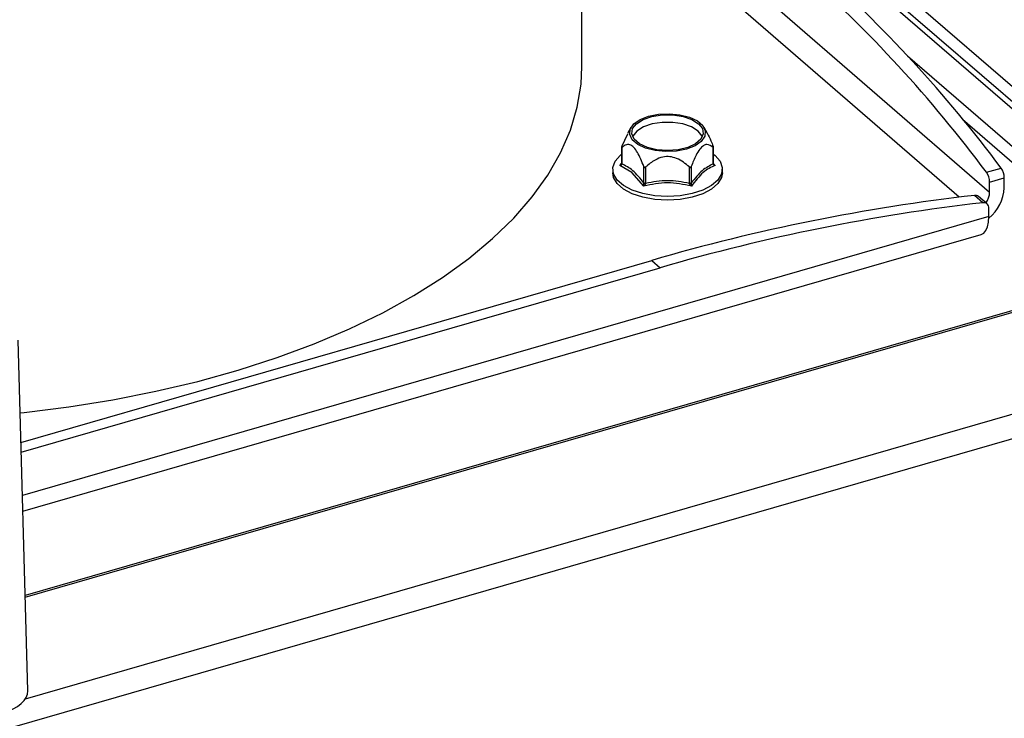
# Model space of a CAD drawing. Extents: x 14.3 to 31.9, y 1.8 to 11.9.
# Drawn here: x 17.6 to 17.9, y 7.7 to 7.9 of the extents above; entities that cross this region are included whole.
import ezdxf

# ---------------------------------------------------------------- set-up
doc = ezdxf.new("R2010")
doc.units = 0
doc.header["$LTSCALE"] = 0.3125
doc.header["$MEASUREMENT"] = 0
doc.linetypes.add('SLD-SOLID', pattern=[0])
doc.layers.get('0').update_dxf_attribs({"linetype": 'CONTINUOUS'})

# ---------------------------------------------------------------- blocks, each defined once
blk = doc.blocks.new('A$C79B72308')
at = {"color": 7, "linetype": 'SLD-SOLID'}
for p, q in [((2.373180809725781, 6.151585409384159), (2.373180809725781, 6.261753049052166)), ((2.373180809725781, 6.254445346788886), (2.576038025424126, 6.078765844653148)), ((2.373180809725781, 6.21791299765346), (2.492116234549378, 6.114911898346335)), ((2.412206625766864, 6.216274274532596), (2.576233859495829, 6.074222523210816)), ((2.412206625766864, 6.214143312371633), (2.576233859495829, 6.072091561049852)), ((2.483236473319785, 6.11341882651972), (2.373180809725781, 6.208729827022481)), ((2.468129239920025, 6.15469690830022), (2.54023930068395, 6.092247763810221)), ((2.484202318906306, 6.136185628265574), (2.536262871157092, 6.091099867481347)), ((2.387474366578154, 6.133749490640351), (2.386483878293866, 6.131977877686126)), ((2.409758929192421, 6.132038461770417), (2.408802312767989, 6.133749490640351)), ((2.384819826167003, 6.128235432821064), (2.386519840847939, 6.131960331495742)), ((2.38473741091866, 6.127936066339592), (2.38473741091866, 6.123281209013117)), ((2.384819826167039, 6.127927854926838), (2.384819826167039, 6.123130092297435)), ((2.41145685319556, 6.123130092296488), (2.411456853179139, 6.127927854926828)), ((2.411539268427482, 6.123656820917159), (2.411539268427482, 6.127936066339592)), ((2.384239503217387, 6.122651760840522), (2.384755179063866, 6.123232092798526)), ((2.38423950316097, 6.122651760869209), (2.384588458287013, 6.122970914701703)), ((2.387749843265119, 6.120604477328801), (2.384239503750415, 6.122651760655614)), ((2.391212712664384, 6.117593690170969), (2.391212712652916, 6.122391452821308)), ((2.391745453190126, 6.122237663881979), (2.391745453190147, 6.117439901252251)), ((2.404531226188972, 6.117439901237249), (2.404531226156045, 6.122237663881938)), ((2.405063966696169, 6.122391452829115), (2.405063966696169, 6.117593690199389)), ((2.411539268427482, 6.123280657165699), (2.411539268427482, 6.123656820917159)), ((2.411556611918108, 6.123192585304198), (2.412037175595721, 6.122651761559359)), ((2.491195795170881, 6.120686861693013), (2.495457719492805, 6.121917173270278)), ((2.382144289168636, 6.121604153873042), (2.382144289168636, 6.120538672792557)), ((2.391188921543709, 6.116633388142123), (2.387749843265119, 6.120604477328806)), ((2.414132390177521, 6.120538672792557), (2.414132390177521, 6.121604153873042)), ((2.492116234549378, 6.117827472696455), (2.496378158871288, 6.119057784273718)), ((2.496378158871288, 6.1161422099236), (2.496378158871288, 6.119057784273718)), ((2.492116234549378, 6.114911898346335), (2.492116234549378, 6.117827472696455)), ((2.490112905267814, 6.111805051231999), (2.487652282113309, 6.113936013392962)), ((2.491354799772189, 6.111459819956421), (2.488894176617656, 6.113590782117384)), ((2.491874905952812, 6.107739025578033), (2.491874905952812, 6.110214919477297)), ((2.491874905952812, 6.107739025578033), (2.209926120322088, 6.026347421937238)), ((2.210050275171341, 6.021821437001059), (2.489683475937063, 6.10254458886928)), ((2.209500813649292, 6.041851702323282), (2.393520985554964, 6.094973750216315)), ((2.549779436158566, 6.095001763702403), (2.210727710716455, 5.997125961225802)), ((2.210740002636818, 5.99667786719848), (2.550170569949593, 6.094663031903089)), ((2.393520985554964, 6.094973750216315), (2.395981608709498, 6.092842788055354)), ((2.20957814213525, 6.039032742253093), (2.395981608709498, 6.092842788055354)), ((2.211489111425308, 5.969369589572798), (2.208682221337853, 6.071692956953498)), ((2.575945597493288, 6.072341203267008), (2.210715412213311, 5.966908330373226)), ((1.425507425847819, 5.733135102021029), (2.578406220647814, 6.065948316784119))]:
    blk.add_line(p, q, dxfattribs=at)
at = {"color": 7, "linetype": 'SLD-SOLID', "flags": 128}
for points in [[(2.209265173597281, 6.050441808405173), (2.21039500120888, 6.050563158931146), (2.223485313862618, 6.052213797796089), (2.236332308240144, 6.054288011833162), (2.248881223552445, 6.056776959628273), (2.261078569583574, 6.059670031949327), (2.272872354694641, 6.062954896968483), (2.284212307440136, 6.066617552827022), (2.295050090851781, 6.070642387318793), (2.305339508476685, 6.07501224443782), (2.315036701291412, 6.079708497506401), (2.324100334652677, 6.084711128572023), (2.332491774487856, 6.089998813734622), (2.340175251974081, 6.095549014040492), (2.347118016004181, 6.101338071555421), (2.35329047278956, 6.1073413102075), (2.358666312004694, 6.113533140969793), (2.363222618935986, 6.119887170934515), (2.366939972156509, 6.126376315813777), (2.3698025263106, 6.132972915387372), (2.3717980796552, 6.139648851405475), (2.372918126070346, 6.146375667443735), (2.373180809725781, 6.151585409384159)], [(2.392601937575414, 6.137053629540073), (2.395527827142878, 6.137639304283329), (2.398665204910223, 6.13778909590987), (2.40175989918945, 6.137490869192954), (2.404561196254896, 6.136768784687568), (2.406842151678283, 6.135681341385933), (2.408417976016565, 6.134316637477074), (2.409161005353653, 6.132785233155484), (2.409011043871615, 6.131211193691678), (2.407980240557876, 6.129722038401848), (2.406152104966495, 6.128438409791221), (2.403674741770729, 6.127464299815804), (2.400748852203265, 6.126878625072548), (2.397611474435905, 6.126728833446007), (2.394516780156685, 6.12702706016292), (2.391715483091239, 6.127749144668309), (2.389434527667866, 6.128836587969943), (2.38785870332957, 6.130201291878803), (2.38711567399249, 6.131732696200393), (2.38726563547452, 6.133306735664203), (2.388296438788267, 6.134795890954029), (2.390124574379648, 6.136079519564657), (2.392601937575414, 6.137053629540073)], [(2.407194928857145, 6.134873376779503), (2.40833379300058, 6.133422487523045), (2.408566746373857, 6.131868214155757), (2.407873090047453, 6.130348660687128), (2.406314458430046, 6.128998846111303), (2.40402934278076, 6.127938707376911), (2.40122078565313, 6.127262442462841), (2.398138339673068, 6.127030140474449), (2.395055893693005, 6.127262442462841), (2.392247336565376, 6.127938707376911), (2.389962220916111, 6.128998846111303), (2.388403589298683, 6.130348660687128), (2.387709932972292, 6.131868214155757), (2.387942886345549, 6.133422487523045), (2.389081750488984, 6.134873376779503), (2.391025332325619, 6.136091964047568), (2.393600936079977, 6.13696997250079), (2.396579708055654, 6.137429387235022), (2.399696971290489, 6.137429387235022), (2.402675743266165, 6.13696997250079), (2.405251347020531, 6.136091964047568), (2.407194928857145, 6.134873376779503)], [(2.407101889039915, 6.132715556336825), (2.405178273936365, 6.133921624859214), (2.402629129779292, 6.134790613388445), (2.399680959213761, 6.135245308480213), (2.396595720132368, 6.135245308480213), (2.393647549566843, 6.134790613388445), (2.391098405409771, 6.133921624859214), (2.389174790306228, 6.132715556336825), (2.388047625899823, 6.131279572302246), (2.387958215222547, 6.131062350218222)], [(2.408318464191424, 6.131062350033424), (2.408229053446327, 6.131279572302246), (2.407101889039915, 6.132715556336825)], [(2.411539268427482, 6.125969493494932), (2.411989593719319, 6.12560266649915), (2.413460472315762, 6.123897726567446), (2.414105330775456, 6.122069139538125), (2.413889404611915, 6.120215485011236), (2.412824334460502, 6.118436693982131), (2.410967538528773, 6.116828661535614), (2.408419117166012, 6.115478077117096), (2.405316456427542, 6.114457751082163), (2.401826821556845, 6.113822689471467), (2.398138339673068, 6.113607128620821), (2.394449857789283, 6.113822689471467), (2.390960222918586, 6.114457751082163), (2.387857562180109, 6.115478077117096), (2.385309140817363, 6.116828661535614), (2.383452344885633, 6.118436693982131), (2.382387274734235, 6.120215485011236), (2.382171348570687, 6.122069139538125), (2.382816207030366, 6.123897726567446), (2.384287085626809, 6.12560266649915), (2.38473741091866, 6.125969493494932)], [(2.414132390177521, 6.120538672792557), (2.413889404611915, 6.119150003930757), (2.412824334460502, 6.117371212901652), (2.410967538528773, 6.115763180455131), (2.408419117166012, 6.114412596036612), (2.405316456427542, 6.113392270001684), (2.401826821556845, 6.112757208390988), (2.398138339673068, 6.112541647540338), (2.394449857789283, 6.112757208390988), (2.390960222918586, 6.113392270001684), (2.387857562180109, 6.114412596036612), (2.385309140817363, 6.115763180455131), (2.383452344885633, 6.117371212901652), (2.382387274734235, 6.119150003930757), (2.382144289168636, 6.120538672792557)], [(2.489683475937063, 6.10254458886928), (2.489687757602425, 6.102545830484088), (2.490433506280773, 6.102960043133148), (2.491045526404385, 6.103721692759057), (2.491500298383137, 6.10480150959383), (2.491780345584921, 6.106157996882077), (2.491874905952812, 6.107739025578033)]]:
    blk.add_lwpolyline(points, dxfattribs=at)
at = {"color": 7, "linetype": 'SLD-SOLID'}
for centre, radius, start, end in [((2.177299178083906, 5.886740878771064), 0.3914866653463029, 36.69702597023154, 48.49098653374624), ((2.181561102405951, 5.887971190348432), 0.3914866653461391, 36.69702597023085, 48.49098653375006), ((2.491288094137509, 6.118997128315854), 0.005090426125522928, 0.6827351085628773, 35.00407386868974), ((2.487026169815529, 6.117766816738568), 0.005090426125581601, 0.6827351087849698, 35.00407386851163), ((2.484482944636788, 6.116659980484695), 0.01190647756638364, 308.3399328751921, 357.5076234075123), ((2.55283093002798, 5.547258674074687), 0.5704134141487399, 96.56126951409543, 106.2177487040039), ((2.487883507258736, 6.112361457152367), 0.001591443502824523, 50.57522749171265, 98.35422996163587), ((2.486536241112915, 6.115067233950965), 0.005582155130503105, 323.4992030554851, 358.4054145080459), ((2.555291553182471, 5.545127711913928), 0.5704134141485352, 96.5612695140938, 106.2177487040055), ((2.490353396451106, 6.110300246948423), 0.001523900239880879, 356.7901690238433, 99.07997440357214)]:
    blk.add_arc(centre, radius, start, end, dxfattribs=at)
blk.add_ellipse((2.196722564380813, 5.969269499527204), major_axis=(0.01476793519470323, -1.498712286396955e-06), ratio=0.4998681179125669, start_param=5.236266914535842, end_param=6.29694737002217, dxfattribs=at)
for points, knots in [([(2.373180809725781, 6.353666206023169), (2.389347448746385, 6.338417137880846), (2.43140019959349, 6.298751177477945), (2.499224724902213, 6.23213972983655), (2.550794200602276, 6.179635013468372), (2.576581011359757, 6.153380544783518)], [0, 0, 0, 0, 0.2379440566773916, 0.6189413964304684, 1, 1, 1, 1]), ([(2.409682049457146, 6.132096829386306), (2.410067255126712, 6.131382184884618), (2.410718077506864, 6.130174760715384), (2.411242729659172, 6.12879751916295), (2.411456853179104, 6.128235432821107)], [0, 0, 0, 0, 0.5918752662907258, 1, 1, 1, 1]), ([(2.384819826167003, 6.128235432821064), (2.384803286816407, 6.128190087158492), (2.384772940747375, 6.128106887845457), (2.384744539255777, 6.128003379657672), (2.384734886347474, 6.127934309634169), (2.384742015971142, 6.1278954313585), (2.38476926311855, 6.127887008633598), (2.38480110198725, 6.127912728992765), (2.384819826167025, 6.127927854926844)], [0, 0, 0, 0, 0.1980595169965419, 0.3633956330198591, 0.4905953171695963, 0.6180414526477678, 0.7753732842306271, 1, 1, 1, 1]), ([(2.391212712652916, 6.122391452821308), (2.390629701836012, 6.123850146757759), (2.389790297978827, 6.125950336464745), (2.388576186033866, 6.127663082441593), (2.38772304053559, 6.128490432917079), (2.386674511890895, 6.128967673717977), (2.385637786209884, 6.128610638228926), (2.385036537501392, 6.128108752370149), (2.384819826167025, 6.127927854926844)], [0, 0, 0, 0, 0.317397051800277, 0.4569800453412959, 0.4998351949945694, 0.6607163045723653, 0.8777101367074271, 1, 1, 1, 1]), ([(2.411456853179139, 6.127927854926828), (2.410873232118441, 6.128375112990733), (2.410038188559867, 6.129015048713478), (2.408606766918204, 6.128571264457271), (2.407496582131017, 6.127476579190356), (2.406245249335036, 6.125365353823387), (2.405507150073866, 6.123507175217826), (2.405063966696169, 6.122391452829103)], [0, 0, 0, 0, 0.3173986042225173, 0.4541331315936286, 0.5917433818849731, 0.7548669176293547, 1, 1, 1, 1]), ([(2.411456853179139, 6.127927854926828), (2.411473392529722, 6.12791430702214), (2.411503738598768, 6.127889449598095), (2.411532140090358, 6.127892238953555), (2.411541792998669, 6.127927098259686), (2.411534663374994, 6.127991244989028), (2.411507416227586, 6.128096263274667), (2.411475577358893, 6.128183896458369), (2.411456853179104, 6.128235432821107)], [0, 0, 0, 0, 0.1980595169991394, 0.363395633024625, 0.4905953171760304, 0.6180414526558734, 0.7753732842407961, 1, 1, 1, 1]), ([(2.404531226156045, 6.122237663881938), (2.403363984034662, 6.123190352610585), (2.401693896917521, 6.124553457268322), (2.398831053634211, 6.125349320517319), (2.396610684059809, 6.12521608347901), (2.394108018467861, 6.124188544101941), (2.392631819945535, 6.122969578207066), (2.391745453190126, 6.122237663881968)], [0, 0, 0, 0, 0.3173986042225098, 0.4541331315936298, 0.5917433818849731, 0.7548669176293556, 1, 1, 1, 1]), ([(2.384819826167025, 6.123130092301251), (2.384800686096007, 6.123073160215528), (2.384758217736284, 6.122946838202717), (2.384560665987003, 6.122773583602052), (2.384361972276416, 6.122698215567958), (2.38423950316097, 6.122651760869209)], [0, 0, 0, 0, 0.2394016119265421, 0.5311889263270587, 1, 1, 1, 1]), ([(2.384588458287013, 6.122970914701703), (2.384649112317028, 6.123049505178125), (2.384759540330386, 6.123192588666173), (2.384801095650012, 6.123361524553093), (2.384819826167046, 6.123437670195532)], [0, 0, 0, 0, 0.5492630735421317, 1, 1, 1, 1]), ([(2.391212712664384, 6.117593690170969), (2.390147203872274, 6.118906818093809), (2.388016240101969, 6.121533007619496), (2.385885279540744, 6.122597739700788), (2.384819826167039, 6.123130092297425)], [0, 0, 0, 0, 0.5000126266589103, 1, 1, 1, 1]), ([(2.391212712652916, 6.122391452821308), (2.391231980643632, 6.122346894850756), (2.391267333167221, 6.12226514077852), (2.39134518879397, 6.122175908772101), (2.391430367779542, 6.122128641250498), (2.391523154863116, 6.122118606444827), (2.391635021232581, 6.122150342334372), (2.39170455874504, 6.122205327533754), (2.391745453190126, 6.122237663881968)], [0, 0, 0, 0, 0.1980595138720431, 0.3633956305322393, 0.4905953156368681, 0.6180414520364911, 0.7753732868275477, 1, 1, 1, 1]), ([(2.404531226156045, 6.122237663881938), (2.404567033497457, 6.122209004788891), (2.404632732089951, 6.122156421659247), (2.404738989208553, 6.122120338422288), (2.404833821102365, 6.122125035564103), (2.4049194785621, 6.122166513259797), (2.405004097785344, 6.122254969653724), (2.405041796429863, 6.122340911265853), (2.405063966696169, 6.122391452829103)], [0, 0, 0, 0, 0.1980595169993268, 0.3633956330248051, 0.4905953171759956, 0.6180414526558616, 0.7753732842407783, 1, 1, 1, 1]), ([(2.41145685319556, 6.123130092296488), (2.410391344402768, 6.122597704854472), (2.408260380631702, 6.121532956859181), (2.40612942006986, 6.118906756978967), (2.405063966696169, 6.117593690199389)], [0, 0, 0, 0, 0.5000126268104719, 1, 1, 1, 1]), ([(2.412037176128749, 6.122651760841434), (2.410861096434473, 6.122129674387846), (2.408508937056702, 6.121085501485451), (2.406228151358654, 6.11811742643825), (2.405087758514853, 6.116633388921459)], [0, 0, 0, 0, 0.5000000022937502, 1, 1, 1, 1]), ([(2.411456853179082, 6.123437670195532), (2.411472552848927, 6.123370942701589), (2.411503082458921, 6.123241184280728), (2.41162873712284, 6.12303603915187), (2.411802392652469, 6.122832712369163), (2.41196040238902, 6.122710931686722), (2.412037176185159, 6.122651760869209)], [0, 0, 0, 0, 0.2102890909252942, 0.4089285952636316, 0.7128101310753981, 1, 1, 1, 1]), ([(2.412037176185159, 6.122651760869209), (2.411960399415868, 6.122678055943577), (2.411802393982335, 6.122732170810146), (2.411628663146431, 6.122848754507151), (2.411502991876468, 6.122981252578867), (2.411472521413138, 6.123079547839893), (2.411456853179082, 6.123130092301214)], [0, 0, 0, 0, 0.28724929165563, 0.5911547109388698, 0.7897674345067782, 1, 1, 1, 1]), ([(2.411637720698529, 6.123035147538175), (2.411619471740579, 6.123062039754178), (2.411584248350543, 6.123113946006363), (2.4115467272131, 6.123203097423101), (2.411542323243559, 6.123250795469986), (2.411539268427482, 6.123283881248373)], [0, 0, 0, 0, 0.2477536038526912, 0.4782038430865264, 1, 1, 1, 1]), ([(2.391188921417019, 6.116633388117945), (2.391203909892582, 6.116772989793892), (2.391228228888856, 6.116999495326187), (2.391234248464748, 6.117338503915144), (2.391219403723078, 6.117514405062405), (2.391212712650002, 6.117593690203087)], [0, 0, 0, 0, 0.4687440691539438, 0.7605433399868331, 1, 1, 1, 1]), ([(2.391745453189998, 6.117439901255976), (2.391719664732072, 6.117369999421141), (2.391662444802918, 6.117214899878196), (2.391471008035332, 6.116929353965213), (2.391296489590616, 6.116746248862023), (2.391188921417019, 6.116633388117945)], [0, 0, 0, 0, 0.2394016119569482, 0.5311889263614177, 1, 1, 1, 1]), ([(2.405087757999418, 6.11663338819899), (2.402771285573657, 6.117119514687467), (2.398138340471284, 6.118091767717067), (2.393505395302007, 6.117119514865758), (2.391188922591923, 6.116633388413781)], [0, 0, 0, 0, 0.4999999729257721, 0.9999999999999999, 0.9999999999999999, 0.9999999999999999, 0.9999999999999999]), ([(2.404531226188972, 6.117439901237249), (2.402400208603339, 6.117830271477811), (2.398138281061208, 6.118610992242894), (2.393876359937508, 6.117830258343677), (2.391745453190147, 6.117439901252251)], [0, 0, 0, 0, 0.5000126268122514, 1, 1, 1, 1]), ([(2.405087757929117, 6.116633388117945), (2.404980284990387, 6.116746291835776), (2.404805908746162, 6.116929479589903), (2.404614464934554, 6.117214960785425), (2.404557088041216, 6.117370013341727), (2.404531226156067, 6.117439901255976)], [0, 0, 0, 0, 0.4687440399861494, 0.7605433160103402, 0.9999999999999999, 0.9999999999999999, 0.9999999999999999, 0.9999999999999999]), ([(2.405063966696112, 6.117593690203055), (2.405057318309233, 6.117514424657685), (2.405042566739887, 6.117338548732718), (2.405048681721546, 6.11699950502824), (2.405072856987324, 6.116772999587633), (2.405087757929117, 6.116633388117945)], [0, 0, 0, 0, 0.2394016119576008, 0.5311889263626538, 1, 1, 1, 1])]:
    blk.add_open_spline(points, degree=3, knots=knots, dxfattribs=at)
for points in [[(2.384819826167046, 6.12313009228221), (2.384796483017865, 6.123154367501741), (2.384749796719468, 6.123202917940796), (2.384731218018267, 6.123283881229348), (2.384749796719461, 6.123364844517907), (2.38479648301783, 6.123413394956964), (2.384819826167025, 6.123437670176497)], [(2.411456853179125, 6.123130092282247), (2.411480196328306, 6.123154367501776), (2.411526882626681, 6.123202917940832), (2.411545461327876, 6.123283881229385), (2.41152688262666, 6.123364844517939), (2.411480196328277, 6.123413394956996), (2.411456853179097, 6.123437670176521)], [(2.391745453190147, 6.117439901236317), (2.391691735701961, 6.117441930965978), (2.391584300725576, 6.117445990425308), (2.391434778845642, 6.11747842725598), (2.391303835666925, 6.117526953713867), (2.391243086988929, 6.117571444693604), (2.391212712649946, 6.117593690183474)], [(2.405063966696169, 6.117593690184391), (2.405033592357178, 6.117571444694526), (2.404972843679204, 6.117526953714799), (2.404841900500486, 6.117478427256918), (2.404692378620574, 6.117445990426246), (2.404584943644203, 6.117441930966914), (2.404531226156031, 6.117439901237249)]]:
    blk.add_open_spline(points, degree=3, dxfattribs=at)

msp = doc.modelspace()

# ---------------------------------------------------------------- block references
msp.add_blockref('A$C79B72308', (15.43034535376337, 1.753050211136276))

doc.saveas('drawing.dxf')
